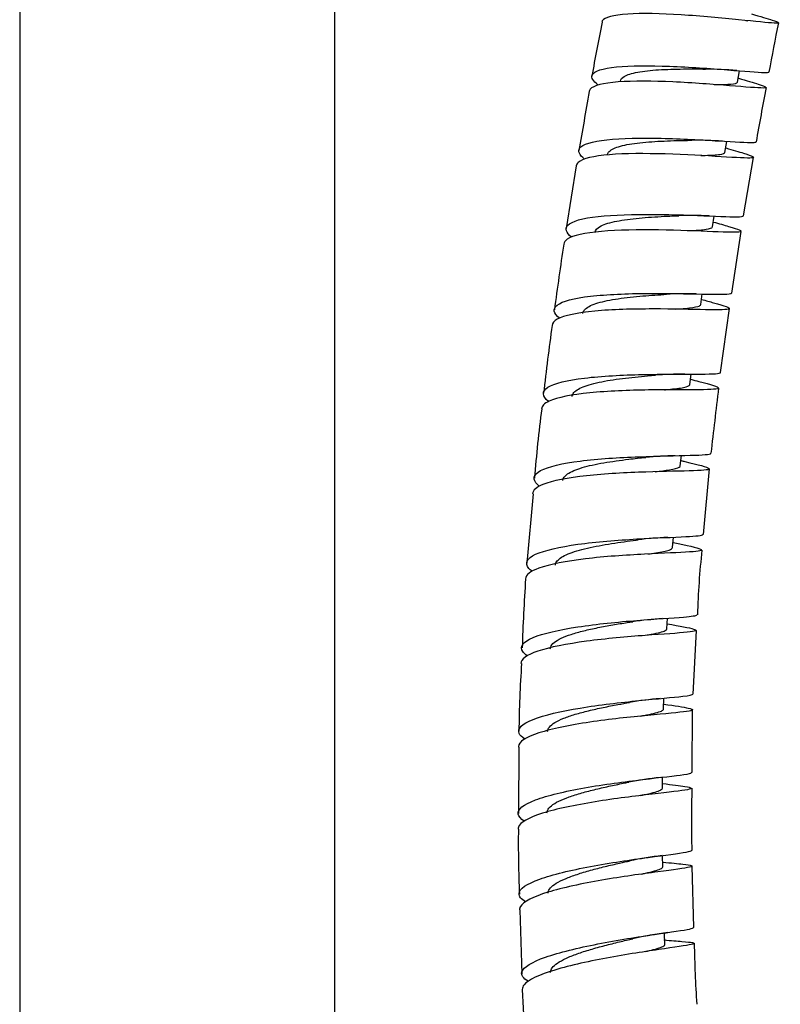
# Model space of a CAD drawing. Units: millimetres. Extents: x 0 to 594, y 0 to 421.
# Drawn here: x 146 to 158, y 59 to 75 of the extents above; entities that cross this region are included whole.
import ezdxf

# ---------------------------------------------------------------- set-up
doc = ezdxf.new("R2010")
doc.units = ezdxf.units.MM
for name, color, linetype in [('1-07-0433', 7, 'Continuous'), ('Default', 7, 'Continuous'), ('MANGUERA_2-08-08', 7, 'Continuous')]:
    doc.layers.add(name, color=color, linetype=linetype)

# ---------------------------------------------------------------- blocks, each defined once
blk = doc.blocks.new('SE')
at = {"layer": '1-07-0433', "color": 7, "linetype": 'Continuous'}
for p, q in [((145.675, 101.694), (145.675, 47.098)), ((150.755, 47.098), (150.755, 101.649))]:
    blk.add_line(p, q, dxfattribs=at)
at = {"layer": 'MANGUERA_2-08-08', "color": 7, "linetype": 'Continuous'}
for p, q in [((157.382, 74.73), (157.411, 74.727)), ((157.246, 73.734), (157.28, 73.918)), ((157.043, 72.602), (157.073, 72.78)), ((157.346, 71.579), (157.505, 72.522)), ((154.648, 72.385), (154.486, 71.374)), ((156.843, 71.402), (156.87, 71.574)), ((157.153, 70.333), (157.306, 71.328)), ((156.653, 70.149), (156.677, 70.318)), ((156.975, 69.051), (157.116, 70.082)), ((156.478, 68.858), (156.499, 69.025)), ((156.325, 67.545), (156.343, 67.712)), ((156.696, 66.44), (156.795, 67.496)), ((153.952, 67.096), (153.853, 65.974)), ((156.2, 66.226), (156.214, 66.395)), ((156.109, 64.916), (156.118, 65.088)), ((156.534, 63.864), (156.587, 64.89)), ((156.055, 63.623), (156.059, 63.798)), ((156.514, 62.597), (156.523, 63.611)), ((153.721, 63.01), (153.717, 61.94)), ((156.035, 62.345), (156.035, 62.522)), ((156.044, 61.08), (156.04, 61.26)), ((156.542, 60.097), (156.517, 61.089)), ((153.739, 60.383), (153.769, 59.352)), ((156.077, 59.826), (156.07, 60.01)), ((153.778, 59.098), (153.83, 58.086))]:
    blk.add_line(p, q, dxfattribs=at)
for centre, radius, start, end in [((184.914, 68.666), 30.455, 168.5707, 170.2336), ((190.509, 67.974), 33.287, 168.3565, 169.7487), ((156.635, 67.145), 6.803, 84.9505, 89.2171), ((320.33, 43.737), 168.143, 169.77599, 170.10374), ((252.959, 55.754), 96.918, 169.36024, 169.88695), ((156.575, 66.489), 6.309, 86.1082, 90.5862), ((156.497, 65.617), 5.968, 87.2467, 91.8965), ((230.441, 59.782), 76.837, 171.51237, 172.31136), ((156.418, 64.587), 5.735, 88.3996, 93.1666), ((182.614, 65.679), 28.654, 171.7079, 173.9156), ((156.353, 63.411), 5.614, 89.5634, 94.4129), ((233.766, 59.139), 77.428, 172.83263, 173.61603), ((172.407, 65.992), 18.482, 172.3134, 175.7921), ((156.317, 62.14), 5.57, 90.787, 95.6718), ((156.325, 60.773), 5.621, 92.0805, 96.9729), ((169.437, 64.773), 12.842, 173.6765, 178.346), ((183.718, 63.718), 29.955, 176.1651, 178.2974), ((156.392, 59.337), 5.756, 93.5076, 98.3638), ((172.467, 63.08), 18.745, 176.0998, 179.4376), ((156.502, 57.894), 5.92, 94.8807, 99.6864), ((156.644, 56.43), 6.122, 96.0412, 100.8295), ((173.671, 61.826), 17.167, 178.2716, 181.6152), ((170.428, 61.429), 16.715, 179.1195, 182.719), ((156.802, 55.005), 6.301, 97.0199, 101.801), ((156.998, 53.458), 6.618, 97.5696, 102.5845), ((177.447, 60.197), 20.901, 180.9679, 183.6672)]:
    blk.add_arc(centre, radius, start, end, dxfattribs=at)
for points, knots in [([(157.47, 74.837), (157.616, 74.795), (157.732, 74.761), (157.924, 74.698), (157.937, 74.684), (157.741, 74.692), (157.536, 74.715), (156.993, 74.77), (156.661, 74.801), (156.014, 74.841), (155.707, 74.848), (155.246, 74.819), (155.101, 74.782), (155.064, 74.716), (155.062, 74.709), (155.061, 74.702)], [0.231802021, 0.231802021, 0.231802021, 0.231802021, 0.232421875, 0.232421875, 0.233398438, 0.233398438, 0.234375, 0.234375, 0.235351562, 0.235351562, 0.236328125, 0.236328125, 0.237304688, 0.237304688, 0.237411535, 0.237411535, 0.237411535, 0.237411535]), ([(155, 73.689), (154.919, 73.75), (154.884, 73.805), (154.931, 73.915), (155.072, 73.959), (155.523, 74.004), (155.83, 74.004), (156.474, 73.98), (156.811, 73.956), (157.36, 73.912), (157.573, 73.893), (157.724, 73.89), (157.748, 73.892), (157.751, 73.899)], [0.754212048, 0.754212048, 0.754212048, 0.754212048, 0.754882812, 0.754882812, 0.755859375, 0.755859375, 0.756835938, 0.756835938, 0.7578125, 0.7578125, 0.758789062, 0.758789062, 0.759231128, 0.759231128, 0.759231128, 0.759231128]), ([(155.358, 73.753), (155.363, 73.781), (155.384, 73.806), (155.467, 73.856), (155.542, 73.879), (155.733, 73.914), (155.849, 73.927), (156.102, 73.942), (156.239, 73.946), (156.497, 73.949), (156.619, 73.948), (156.731, 73.947)], [0.754651839, 0.754651839, 0.754651839, 0.754651839, 0.755104886, 0.755104886, 0.755711514, 0.755711514, 0.756318142, 0.756318142, 0.75692477, 0.75692477, 0.75747557, 0.75747557, 0.75747557, 0.75747557]), ([(157.261, 73.799), (157.395, 73.76), (157.505, 73.728), (157.713, 73.661), (157.741, 73.642), (157.575, 73.64), (157.382, 73.656), (156.858, 73.699), (156.529, 73.724), (155.881, 73.753), (155.564, 73.756), (155.083, 73.72), (154.92, 73.681), (154.861, 73.608), (154.855, 73.596), (154.854, 73.583)], [0.240643737, 0.240643737, 0.240643737, 0.240643737, 0.241210938, 0.241210938, 0.2421875, 0.2421875, 0.243164062, 0.243164062, 0.244140625, 0.244140625, 0.245117188, 0.245117188, 0.24609375, 0.24609375, 0.246277976, 0.246277976, 0.246277976, 0.246277976]), ([(156.872, 73.697), (156.932, 73.697), (156.985, 73.697), (157.117, 73.701), (157.179, 73.705), (157.234, 73.72), (157.244, 73.726), (157.246, 73.735)], [0.756760051, 0.756760051, 0.756760051, 0.756760051, 0.757095163, 0.757095163, 0.757702358, 0.757702358, 0.758051741, 0.758051741, 0.758051741, 0.758051741]), ([(154.781, 72.495), (154.697, 72.561), (154.668, 72.621), (154.746, 72.736), (154.902, 72.781), (155.379, 72.832), (155.691, 72.837), (156.344, 72.822), (156.671, 72.804), (157.207, 72.772), (157.403, 72.759), (157.527, 72.763), (157.544, 72.766), (157.547, 72.772)], [0.745373491, 0.745373491, 0.745373491, 0.745373491, 0.74609375, 0.74609375, 0.747070312, 0.747070312, 0.748046875, 0.748046875, 0.749023438, 0.749023438, 0.75, 0.75, 0.750369623, 0.750369623, 0.750369623, 0.750369623]), ([(155.149, 72.563), (155.151, 72.577), (155.158, 72.591), (155.195, 72.639), (155.251, 72.669), (155.409, 72.719), (155.512, 72.738), (155.747, 72.767), (155.879, 72.777), (156.149, 72.79), (156.288, 72.794), (156.449, 72.797), (156.481, 72.797), (156.512, 72.798)], [0.745778786, 0.745778786, 0.745778786, 0.745778786, 0.746005466, 0.746005466, 0.746612094, 0.746612094, 0.747218722, 0.747218722, 0.74782535, 0.74782535, 0.748431978, 0.748431978, 0.748583397, 0.748583397, 0.748583397, 0.748583397]), ([(157.056, 72.674), (157.173, 72.641), (157.271, 72.613), (157.492, 72.544), (157.539, 72.52), (157.41, 72.507), (157.231, 72.517), (156.732, 72.548), (156.406, 72.567), (155.76, 72.586), (155.433, 72.585), (154.929, 72.544), (154.747, 72.502), (154.659, 72.424), (154.649, 72.405), (154.647, 72.385)], [0.249511214, 0.249511214, 0.249511214, 0.249511214, 0.25, 0.25, 0.250976562, 0.250976562, 0.251953125, 0.251953125, 0.252929688, 0.252929688, 0.25390625, 0.25390625, 0.254882812, 0.254882812, 0.255154355, 0.255154355, 0.255154355, 0.255154355]), ([(156.653, 72.552), (156.678, 72.552), (156.702, 72.553), (156.825, 72.557), (156.906, 72.561), (157.013, 72.577), (157.041, 72.588), (157.043, 72.603)], [0.747849283, 0.747849283, 0.747849283, 0.747849283, 0.747987247, 0.747987247, 0.748594442, 0.748594442, 0.749171, 0.749171, 0.749171, 0.749171]), ([(156.857, 71.479), (156.952, 71.453), (157.035, 71.429), (157.267, 71.361), (157.336, 71.332), (157.246, 71.309), (157.088, 71.314), (156.614, 71.332), (156.299, 71.346), (155.651, 71.355), (155.32, 71.351), (154.788, 71.304), (154.589, 71.262), (154.466, 71.177), (154.449, 71.151), (154.446, 71.123)], [0.258391307, 0.258391307, 0.258391307, 0.258391307, 0.258789062, 0.258789062, 0.259765625, 0.259765625, 0.260742188, 0.260742188, 0.26171875, 0.26171875, 0.262695312, 0.262695312, 0.263671875, 0.263671875, 0.264038372, 0.264038372, 0.264038372, 0.264038372]), ([(154.571, 71.235), (154.482, 71.308), (154.46, 71.374), (154.574, 71.493), (154.75, 71.541), (155.248, 71.596), (155.573, 71.605), (156.221, 71.6), (156.548, 71.587), (157.057, 71.567), (157.24, 71.559), (157.332, 71.57), (157.343, 71.574), (157.344, 71.579)], [0.736515493, 0.736515493, 0.736515493, 0.736515493, 0.737304688, 0.737304688, 0.73828125, 0.73828125, 0.739257812, 0.739257812, 0.740234375, 0.740234375, 0.741210938, 0.741210938, 0.741499933, 0.741499933, 0.741499933, 0.741499933]), ([(154.945, 71.308), (154.945, 71.308), (154.945, 71.308), (154.952, 71.349), (154.987, 71.385), (155.108, 71.447), (155.195, 71.472), (155.406, 71.514), (155.529, 71.531), (155.792, 71.555), (155.931, 71.564), (156.147, 71.575), (156.226, 71.578), (156.301, 71.581)], [0.736903953, 0.736903953, 0.736903953, 0.736903953, 0.736906046, 0.736906046, 0.737512674, 0.737512674, 0.738119302, 0.738119302, 0.73872593, 0.73872593, 0.739332558, 0.739332558, 0.739698854, 0.739698854, 0.739698854, 0.739698854]), ([(156.442, 71.339), (156.54, 71.343), (156.624, 71.348), (156.763, 71.363), (156.812, 71.373), (156.839, 71.392), (156.842, 71.397), (156.843, 71.402)], [0.738947841, 0.738947841, 0.738947841, 0.738947841, 0.739486526, 0.739486526, 0.74009372, 0.74009372, 0.740285164, 0.740285164, 0.740285164, 0.740285164]), ([(156.667, 70.23), (156.739, 70.211), (156.803, 70.193), (157.044, 70.126), (157.135, 70.095), (157.089, 70.062), (156.955, 70.061), (156.509, 70.069), (156.208, 70.077), (155.559, 70.076), (155.227, 70.068), (154.666, 70.015), (154.452, 69.973), (154.288, 69.881), (154.26, 69.848), (154.257, 69.812)], [0.267278956, 0.267278956, 0.267278956, 0.267278956, 0.267578125, 0.267578125, 0.268554688, 0.268554688, 0.26953125, 0.26953125, 0.270507812, 0.270507812, 0.271484375, 0.271484375, 0.272460938, 0.272460938, 0.272928197, 0.272928197, 0.272928197, 0.272928197]), ([(154.375, 69.927), (154.279, 70.007), (154.265, 70.08), (154.421, 70.203), (154.616, 70.252), (155.139, 70.312), (155.471, 70.325), (156.118, 70.33), (156.438, 70.322), (156.919, 70.313), (157.084, 70.311), (157.145, 70.326), (157.15, 70.329), (157.151, 70.333)], [0.727648458, 0.727648458, 0.727648458, 0.727648458, 0.728515625, 0.728515625, 0.729492188, 0.729492188, 0.73046875, 0.73046875, 0.731445312, 0.731445312, 0.732421875, 0.732421875, 0.732621069, 0.732621069, 0.732621069, 0.732621069]), ([(154.754, 70.004), (154.757, 70.03), (154.772, 70.055), (154.839, 70.115), (154.907, 70.147), (155.088, 70.201), (155.2, 70.223), (155.448, 70.26), (155.585, 70.274), (155.852, 70.297), (155.983, 70.305), (156.103, 70.313)], [0.728027972, 0.728027972, 0.728027972, 0.728027972, 0.728413254, 0.728413254, 0.729019882, 0.729019882, 0.72962651, 0.72962651, 0.730233138, 0.730233138, 0.730817061, 0.730817061, 0.730817061, 0.730817061]), ([(156.246, 70.074), (156.305, 70.078), (156.36, 70.082), (156.499, 70.095), (156.567, 70.105), (156.636, 70.126), (156.651, 70.137), (156.653, 70.149)], [0.730052927, 0.730052927, 0.730052927, 0.730052927, 0.73037861, 0.73037861, 0.730985804, 0.730985804, 0.731403429, 0.731403429, 0.731403429, 0.731403429]), ([(156.492, 68.942), (156.539, 68.93), (156.583, 68.919), (156.827, 68.856), (156.941, 68.821), (156.943, 68.781), (156.83, 68.775), (156.423, 68.772), (156.131, 68.775), (155.495, 68.765), (155.155, 68.752), (154.576, 68.694), (154.34, 68.649), (154.132, 68.552), (154.091, 68.51), (154.088, 68.464)], [0.276171336, 0.276171336, 0.276171336, 0.276171336, 0.276367188, 0.276367188, 0.27734375, 0.27734375, 0.278320312, 0.278320312, 0.279296875, 0.279296875, 0.280273438, 0.280273438, 0.28125, 0.28125, 0.281823818, 0.281823818, 0.281823818, 0.281823818]), ([(154.199, 68.583), (154.093, 68.67), (154.09, 68.749), (154.294, 68.879), (154.506, 68.929), (155.055, 68.995), (155.391, 69.012), (156.036, 69.026), (156.345, 69.025), (156.797, 69.026), (156.94, 69.029), (156.972, 69.047), (156.974, 69.049), (156.974, 69.051)], [0.718770343, 0.718770343, 0.718770343, 0.718770343, 0.719726562, 0.719726562, 0.720703125, 0.720703125, 0.721679688, 0.721679688, 0.72265625, 0.72265625, 0.723632812, 0.723632812, 0.723735765, 0.723735765, 0.723735765, 0.723735765]), ([(154.58, 68.666), (154.582, 68.677), (154.585, 68.688), (154.61, 68.74), (154.658, 68.777), (154.804, 68.842), (154.901, 68.87), (155.129, 68.919), (155.258, 68.939), (155.527, 68.972), (155.665, 68.986), (155.84, 69.002), (155.882, 69.005), (155.923, 69.009)], [0.719153392, 0.719153392, 0.719153392, 0.719153392, 0.719313834, 0.719313834, 0.719920462, 0.719920462, 0.72052709, 0.72052709, 0.721133718, 0.721133718, 0.721740346, 0.721740346, 0.721939767, 0.721939767, 0.721939767, 0.721939767]), ([(156.07, 68.773), (156.089, 68.774), (156.108, 68.776), (156.231, 68.788), (156.317, 68.798), (156.438, 68.823), (156.472, 68.837), (156.478, 68.856), (156.478, 68.857), (156.478, 68.858)], [0.721165165, 0.721165165, 0.721165165, 0.721165165, 0.721270694, 0.721270694, 0.721877888, 0.721877888, 0.722485083, 0.722485083, 0.722521982, 0.722521982, 0.722521982, 0.722521982]), ([(154.051, 67.217), (154.042, 67.224), (154.034, 67.231), (153.933, 67.325), (153.949, 67.403), (154.198, 67.536), (154.424, 67.586), (155, 67.66), (155.334, 67.681), (155.977, 67.706), (156.27, 67.71), (156.692, 67.721), (156.811, 67.729), (156.818, 67.748), (156.818, 67.748), (156.818, 67.748)], [0.709885573, 0.709885573, 0.709885573, 0.709885573, 0.709960938, 0.709960938, 0.7109375, 0.7109375, 0.711914062, 0.711914062, 0.712890625, 0.712890625, 0.713867188, 0.713867188, 0.71484375, 0.71484375, 0.714847631, 0.714847631, 0.714847631, 0.714847631]), ([(154.431, 67.309), (154.435, 67.347), (154.461, 67.383), (154.562, 67.454), (154.643, 67.487), (154.843, 67.547), (154.962, 67.573), (155.22, 67.617), (155.358, 67.636), (155.588, 67.664), (155.681, 67.674), (155.768, 67.683)], [0.71027924, 0.71027924, 0.71027924, 0.71027924, 0.710821042, 0.710821042, 0.71142767, 0.71142767, 0.712034298, 0.712034298, 0.712640926, 0.712640926, 0.713066729, 0.713066729, 0.713066729, 0.713066729]), ([(156.337, 67.63), (156.358, 67.625), (156.379, 67.62), (156.62, 67.564), (156.76, 67.528), (156.812, 67.482), (156.723, 67.472), (156.357, 67.46), (156.077, 67.456), (155.457, 67.436), (155.112, 67.418), (154.516, 67.353), (154.261, 67.306), (154.003, 67.202), (153.947, 67.152), (153.943, 67.096)], [0.28506627, 0.28506627, 0.28506627, 0.28506627, 0.28515625, 0.28515625, 0.286132812, 0.286132812, 0.287109375, 0.287109375, 0.288085938, 0.288085938, 0.2890625, 0.2890625, 0.290039062, 0.290039062, 0.290721844, 0.290721844, 0.290721844, 0.290721844]), ([(155.921, 67.451), (156.009, 67.461), (156.086, 67.471), (156.227, 67.494), (156.281, 67.507), (156.319, 67.53), (156.325, 67.538), (156.325, 67.545)], [0.71228608, 0.71228608, 0.71228608, 0.71228608, 0.712769972, 0.712769972, 0.713377167, 0.713377167, 0.71363768, 0.71363768, 0.71363768, 0.71363768]), ([(153.934, 65.845), (153.914, 65.86), (153.897, 65.876), (153.811, 65.974), (153.849, 66.052), (154.135, 66.185), (154.38, 66.239), (154.97, 66.321), (155.311, 66.348), (155.939, 66.384), (156.222, 66.394), (156.587, 66.413), (156.683, 66.423), (156.688, 66.44)], [0.700995062, 0.700995062, 0.700995062, 0.700995062, 0.701171875, 0.701171875, 0.702148438, 0.702148438, 0.703125, 0.703125, 0.704101562, 0.704101562, 0.705078125, 0.705078125, 0.705959363, 0.705959363, 0.705959363, 0.705959363]), ([(156.208, 66.31), (156.439, 66.262), (156.599, 66.228), (156.699, 66.18), (156.637, 66.167), (156.313, 66.146), (156.05, 66.137), (155.446, 66.105), (155.101, 66.082), (154.49, 66.009), (154.218, 65.958), (153.907, 65.845), (153.832, 65.786), (153.829, 65.722)], [0.293963493, 0.293963493, 0.293963493, 0.293963493, 0.294921875, 0.294921875, 0.295898438, 0.295898438, 0.296875, 0.296875, 0.297851562, 0.297851562, 0.298828125, 0.298828125, 0.29962067, 0.29962067, 0.29962067, 0.29962067]), ([(154.312, 65.946), (154.314, 65.968), (154.323, 65.99), (154.373, 66.052), (154.433, 66.09), (154.601, 66.159), (154.707, 66.191), (154.947, 66.246), (155.081, 66.271), (155.351, 66.314), (155.487, 66.332), (155.624, 66.35), (155.634, 66.352), (155.644, 66.353)], [0.701402202, 0.701402202, 0.701402202, 0.701402202, 0.701721622, 0.701721622, 0.70232825, 0.70232825, 0.702934878, 0.702934878, 0.703541506, 0.703541506, 0.704148134, 0.704148134, 0.704198477, 0.704198477, 0.704198477, 0.704198477]), ([(155.803, 66.124), (155.848, 66.13), (155.891, 66.136), (156.024, 66.157), (156.097, 66.171), (156.18, 66.199), (156.199, 66.212), (156.2, 66.226)], [0.703411711, 0.703411711, 0.703411711, 0.703411711, 0.703662057, 0.703662057, 0.704269251, 0.704269251, 0.704754257, 0.704754257, 0.704754257, 0.704754257]), ([(153.856, 64.482), (153.823, 64.505), (153.799, 64.528), (153.73, 64.63), (153.791, 64.708), (154.111, 64.844), (154.373, 64.902), (154.975, 64.994), (155.32, 65.028), (155.931, 65.077), (156.202, 65.092), (156.511, 65.118), (156.587, 65.129), (156.59, 65.144)], [0.692102785, 0.692102785, 0.692102785, 0.692102785, 0.692382812, 0.692382812, 0.693359375, 0.693359375, 0.694335938, 0.694335938, 0.6953125, 0.6953125, 0.696289062, 0.696289062, 0.697072201, 0.697072201, 0.697072201, 0.697072201]), ([(156.115, 64.998), (156.32, 64.961), (156.471, 64.934), (156.612, 64.89), (156.576, 64.875), (156.296, 64.846), (156.052, 64.832), (155.466, 64.788), (155.125, 64.758), (154.5, 64.674), (154.216, 64.62), (153.85, 64.496), (153.753, 64.427), (153.753, 64.355)], [0.302862571, 0.302862571, 0.302862571, 0.302862571, 0.303710938, 0.303710938, 0.3046875, 0.3046875, 0.305664062, 0.305664062, 0.306640625, 0.306640625, 0.307617188, 0.307617188, 0.308516981, 0.308516981, 0.308516981, 0.308516981]), ([(154.229, 64.593), (154.23, 64.603), (154.232, 64.612), (154.244, 64.647), (154.263, 64.672), (154.32, 64.719), (154.358, 64.742), (154.451, 64.786), (154.505, 64.807), (154.628, 64.848), (154.696, 64.867), (154.84, 64.903), (154.917, 64.92), (155.074, 64.951), (155.155, 64.966), (155.315, 64.994), (155.394, 65.007), (155.499, 65.023), (155.528, 65.028), (155.557, 65.032)], [0.692526506, 0.692526506, 0.692526506, 0.692526506, 0.692667778, 0.692667778, 0.693028716, 0.693028716, 0.693389655, 0.693389655, 0.693750593, 0.693750593, 0.694111532, 0.694111532, 0.69447247, 0.69447247, 0.694833408, 0.694833408, 0.695194347, 0.695194347, 0.695334055, 0.695334055, 0.695334055, 0.695334055]), ([(155.722, 64.807), (155.771, 64.815), (155.816, 64.823), (155.912, 64.84), (155.959, 64.85), (156.034, 64.869), (156.063, 64.878), (156.1, 64.897), (156.109, 64.907), (156.109, 64.916)], [0.694540479, 0.694540479, 0.694540479, 0.694540479, 0.694815266, 0.694815266, 0.695176541, 0.695176541, 0.695537817, 0.695537817, 0.69587063, 0.69587063, 0.69587063, 0.69587063]), ([(153.817, 63.138), (153.771, 63.169), (153.74, 63.199), (153.693, 63.307), (153.774, 63.385), (154.129, 63.525), (154.404, 63.588), (155.018, 63.69), (155.361, 63.729), (155.956, 63.789), (156.211, 63.81), (156.47, 63.841), (156.527, 63.852), (156.529, 63.864)], [0.683212413, 0.683212413, 0.683212413, 0.683212413, 0.68359375, 0.68359375, 0.684570312, 0.684570312, 0.685546875, 0.685546875, 0.686523438, 0.686523438, 0.6875, 0.6875, 0.688187669, 0.688187669, 0.688187669, 0.688187669]), ([(156.059, 63.702), (156.24, 63.676), (156.378, 63.655), (156.554, 63.616), (156.544, 63.601), (156.307, 63.566), (156.085, 63.548), (155.517, 63.493), (155.185, 63.458), (154.546, 63.363), (154.256, 63.305), (153.836, 63.169), (153.719, 63.094), (153.715, 63.014), (153.715, 63.012), (153.715, 63.01)], [0.31175909, 0.31175909, 0.31175909, 0.31175909, 0.3125, 0.3125, 0.313476562, 0.313476562, 0.314453125, 0.314453125, 0.315429688, 0.315429688, 0.31640625, 0.31640625, 0.317382812, 0.317382812, 0.317408211, 0.317408211, 0.317408211, 0.317408211]), ([(154.185, 63.26), (154.185, 63.284), (154.195, 63.309), (154.235, 63.357), (154.265, 63.381), (154.342, 63.429), (154.39, 63.452), (154.5, 63.496), (154.562, 63.517), (154.698, 63.558), (154.771, 63.577), (154.923, 63.614), (155.002, 63.632), (155.161, 63.665), (155.241, 63.68), (155.384, 63.707), (155.448, 63.719), (155.508, 63.73)], [0.683651077, 0.683651077, 0.683651077, 0.683651077, 0.684005257, 0.684005257, 0.684366196, 0.684366196, 0.684727134, 0.684727134, 0.685088072, 0.685088072, 0.685449011, 0.685449011, 0.685809949, 0.685809949, 0.686170888, 0.686170888, 0.686472326, 0.686472326, 0.686472326, 0.686472326]), ([(155.68, 63.509), (155.699, 63.512), (155.718, 63.516), (155.796, 63.531), (155.849, 63.542), (155.938, 63.563), (155.974, 63.573), (156.028, 63.593), (156.045, 63.603), (156.054, 63.617), (156.055, 63.62), (156.055, 63.623)], [0.685674051, 0.685674051, 0.685674051, 0.685674051, 0.685783382, 0.685783382, 0.686144657, 0.686144657, 0.686505933, 0.686505933, 0.686867208, 0.686867208, 0.686986427, 0.686986427, 0.686986427, 0.686986427]), ([(153.81, 61.816), (153.751, 61.852), (153.717, 61.89), (153.695, 62.005), (153.795, 62.083), (154.183, 62.229), (154.466, 62.295), (155.093, 62.407), (155.43, 62.451), (156.01, 62.521), (156.246, 62.545), (156.461, 62.577), (156.502, 62.587), (156.503, 62.597)], [0.67432818, 0.67432818, 0.67432818, 0.67432818, 0.674804688, 0.674804688, 0.67578125, 0.67578125, 0.676757812, 0.676757812, 0.677734375, 0.677734375, 0.678710938, 0.678710938, 0.679307219, 0.679307219, 0.679307219, 0.679307219]), ([(154.174, 61.946), (154.174, 61.96), (154.177, 61.974), (154.195, 62.014), (154.216, 62.038), (154.277, 62.088), (154.317, 62.112), (154.414, 62.159), (154.47, 62.182), (154.595, 62.227), (154.664, 62.249), (154.809, 62.29), (154.886, 62.31), (155.043, 62.348), (155.123, 62.366), (155.28, 62.4), (155.358, 62.416), (155.454, 62.435), (155.476, 62.44), (155.497, 62.444)], [0.674776094, 0.674776094, 0.674776094, 0.674776094, 0.674981798, 0.674981798, 0.675342737, 0.675342737, 0.675703675, 0.675703675, 0.676064613, 0.676064613, 0.676425552, 0.676425552, 0.67678649, 0.67678649, 0.677147428, 0.677147428, 0.677508367, 0.677508367, 0.677614793, 0.677614793, 0.677614793, 0.677614793]), ([(156.038, 62.421), (156.194, 62.403), (156.318, 62.388), (156.52, 62.355), (156.535, 62.34), (156.344, 62.303), (156.139, 62.281), (155.6, 62.219), (155.27, 62.178), (154.631, 62.074), (154.325, 62.012), (153.879, 61.871), (153.739, 61.793), (153.711, 61.706), (153.709, 61.696), (153.71, 61.686)], [0.320651797, 0.320651797, 0.320651797, 0.320651797, 0.321289062, 0.321289062, 0.322265625, 0.322265625, 0.323242188, 0.323242188, 0.32421875, 0.32421875, 0.325195312, 0.325195312, 0.326171875, 0.326171875, 0.326297782, 0.326297782, 0.326297782, 0.326297782]), ([(155.675, 62.227), (155.727, 62.237), (155.774, 62.248), (155.867, 62.269), (155.911, 62.281), (155.979, 62.302), (156.003, 62.312), (156.029, 62.33), (156.035, 62.338), (156.035, 62.345)], [0.676814631, 0.676814631, 0.676814631, 0.676814631, 0.677112773, 0.677112773, 0.677474049, 0.677474049, 0.677835324, 0.677835324, 0.678102377, 0.678102377, 0.678102377, 0.678102377]), ([(153.83, 60.515), (153.76, 60.556), (153.723, 60.6), (153.73, 60.723), (153.849, 60.803), (154.266, 60.954), (154.559, 61.023), (155.193, 61.143), (155.525, 61.191), (156.085, 61.267), (156.304, 61.293), (156.477, 61.325), (156.507, 61.334), (156.507, 61.342)], [0.665449623, 0.665449623, 0.665449623, 0.665449623, 0.666015625, 0.666015625, 0.666992188, 0.666992188, 0.66796875, 0.66796875, 0.668945312, 0.668945312, 0.669921875, 0.669921875, 0.670429939, 0.670429939, 0.670429939, 0.670429939]), ([(156.045, 61.153), (156.177, 61.14), (156.287, 61.13), (156.508, 61.104), (156.547, 61.09), (156.402, 61.053), (156.215, 61.03), (155.707, 60.962), (155.38, 60.918), (154.743, 60.807), (154.426, 60.74), (153.953, 60.594), (153.792, 60.514), (153.736, 60.418), (153.731, 60.4), (153.733, 60.383)], [0.329541554, 0.329541554, 0.329541554, 0.329541554, 0.330078125, 0.330078125, 0.331054688, 0.331054688, 0.33203125, 0.33203125, 0.333007812, 0.333007812, 0.333984375, 0.333984375, 0.334960938, 0.334960938, 0.335184089, 0.335184089, 0.335184089, 0.335184089]), ([(154.192, 60.651), (154.192, 60.655), (154.192, 60.659), (154.195, 60.688), (154.207, 60.713), (154.252, 60.763), (154.284, 60.788), (154.365, 60.838), (154.415, 60.862), (154.528, 60.91), (154.592, 60.933), (154.729, 60.979), (154.802, 61.001), (154.955, 61.043), (155.034, 61.063), (155.191, 61.101), (155.27, 61.119), (155.405, 61.15), (155.462, 61.162), (155.516, 61.174)], [0.6659014, 0.6659014, 0.6659014, 0.6659014, 0.665958339, 0.665958339, 0.666319278, 0.666319278, 0.666680216, 0.666680216, 0.667041154, 0.667041154, 0.667402093, 0.667402093, 0.667763031, 0.667763031, 0.668123969, 0.668123969, 0.668484908, 0.668484908, 0.668759994, 0.668759994, 0.668759994, 0.668759994]), ([(155.704, 60.961), (155.724, 60.965), (155.743, 60.97), (155.818, 60.987), (155.867, 61), (155.95, 61.023), (155.982, 61.034), (156.027, 61.055), (156.04, 61.065), (156.044, 61.077), (156.044, 61.078), (156.044, 61.08)], [0.667964894, 0.667964894, 0.667964894, 0.667964894, 0.668080889, 0.668080889, 0.668442165, 0.668442165, 0.66880344, 0.66880344, 0.669164715, 0.669164715, 0.669219031, 0.669219031, 0.669219031, 0.669219031]), ([(153.873, 59.232), (153.791, 59.278), (153.755, 59.329), (153.793, 59.459), (153.931, 59.542), (154.373, 59.698), (154.678, 59.771), (155.311, 59.896), (155.643, 59.948), (156.177, 60.026), (156.382, 60.054), (156.515, 60.083), (156.535, 60.09), (156.535, 60.096)], [0.656574771, 0.656574771, 0.656574771, 0.656574771, 0.657226562, 0.657226562, 0.658203125, 0.658203125, 0.659179688, 0.659179688, 0.66015625, 0.66015625, 0.661132812, 0.661132812, 0.661553592, 0.661553592, 0.661553592, 0.661553592]), ([(156.061, 59.897), (156.176, 59.889), (156.275, 59.881), (156.514, 59.861), (156.577, 59.849), (156.476, 59.814), (156.31, 59.791), (155.83, 59.721), (155.513, 59.674), (154.876, 59.558), (154.553, 59.488), (154.053, 59.337), (153.873, 59.255), (153.785, 59.149), (153.776, 59.124), (153.778, 59.098)], [0.338407668, 0.338407668, 0.338407668, 0.338407668, 0.338867188, 0.338867188, 0.33984375, 0.33984375, 0.340820312, 0.340820312, 0.341796875, 0.341796875, 0.342773438, 0.342773438, 0.34375, 0.34375, 0.344070075, 0.344070075, 0.344070075, 0.344070075]), ([(154.233, 59.374), (154.232, 59.392), (154.237, 59.411), (154.261, 59.455), (154.284, 59.48), (154.35, 59.531), (154.393, 59.557), (154.493, 59.607), (154.55, 59.632), (154.678, 59.68), (154.747, 59.704), (154.894, 59.749), (154.971, 59.771), (155.127, 59.813), (155.206, 59.833), (155.362, 59.872), (155.438, 59.89), (155.527, 59.91), (155.543, 59.914), (155.56, 59.918)], [0.657027532, 0.657027532, 0.657027532, 0.657027532, 0.657295818, 0.657295818, 0.657656757, 0.657656757, 0.658017695, 0.658017695, 0.658378634, 0.658378634, 0.658739572, 0.658739572, 0.65910051, 0.65910051, 0.659461449, 0.659461449, 0.659822387, 0.659822387, 0.659905823, 0.659905823, 0.659905823, 0.659905823]), ([(155.759, 59.709), (155.806, 59.721), (155.85, 59.732), (155.936, 59.755), (155.976, 59.767), (156.036, 59.789), (156.057, 59.8), (156.074, 59.815), (156.077, 59.821), (156.077, 59.826)], [0.659120945, 0.659120945, 0.659120945, 0.659120945, 0.659410281, 0.659410281, 0.659771556, 0.659771556, 0.660132831, 0.660132831, 0.660335996, 0.660335996, 0.660335996, 0.660335996])]:
    blk.add_open_spline(points, degree=3, knots=knots, dxfattribs=at)

msp = doc.modelspace()

# ---------------------------------------------------------------- block references
at = {"layer": 'Default'}
msp.add_blockref('SE', (0, 0), dxfattribs=at)

doc.saveas('drawing.dxf')
